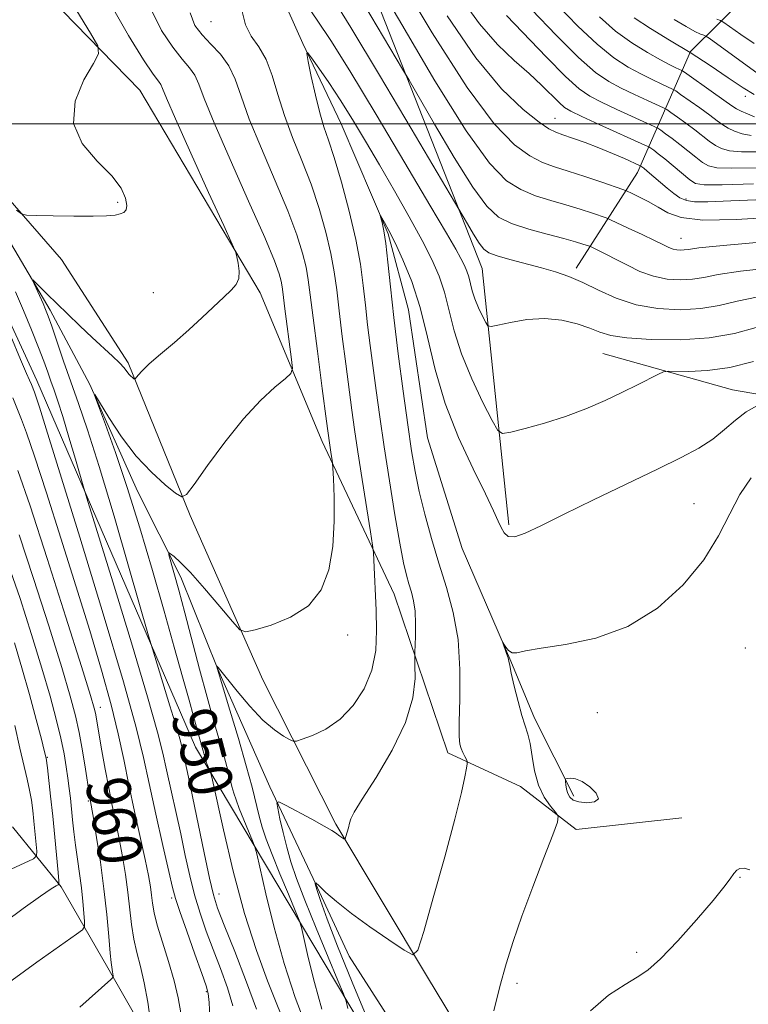
# Model space of a CAD drawing. Extents: x 2052300 to 2055200, y 334800 to 337700.
# Drawn here: x 2054167 to 2054300, y 336339 to 336519 of the extents above; entities that cross this region are included whole.
import ezdxf
from ezdxf.enums import TextEntityAlignment as Align

# ---------------------------------------------------------------- set-up
doc = ezdxf.new("R2010")
doc.units = 0
doc.header["$MEASUREMENT"] = 0
for name, color, linetype, lineweight in [('32000', 7, 'Continuous', 0), ('DTM HARD BREAKLINE', 7, 'Continuous', 0), ('DTM SPOT ELEVATION', 2, 'Continuous', 13), ('INDEX CONTOUR', 41, 'Continuous', 13), ('INDEX CONTOUR LABEL', 244, 'Continuous', 0), ('INTERMEDIATE CONTOUR', 44, 'Continuous', 0), ('INTERMEDIATE CONTOUR DEPRESSION', 44, 'Continuous', 0)]:
    doc.layers.add(name, color=color, linetype=linetype, lineweight=lineweight)
doc.styles.add('Style-ITALICS', font='ITALICS.shx')

msp = doc.modelspace()

# ---------------------------------------------------------------- linework, layer by layer
at = {"layer": '32000', "flags": 128}
msp.add_lwpolyline([(2052500, 336500), (2055000, 336500)], dxfattribs=at)
at = {"layer": 'DTM HARD BREAKLINE'}
for points in [[(2054255.87, 336426.87, 942.32), (2054251.01, 336473.59, 947.1), (2054222.53, 336546.07, 953.04), (2054185.54, 336578.44, 956.39), (2054145.59, 336601.26, 959.77), (2054055.4, 336627.6, 963.87), (2053971.58, 336643.79, 967.24), (2053936.62, 336644.41, 968.87), (2053828.46, 336618.92, 972.02), (2053787.93, 336610.39, 975.15)], [(2053768.99, 336579.11, 970.67), (2053815.14, 336591.79, 969.21), (2053851.93, 336600.78, 968.22), (2053886.84, 336608.47, 965.19), (2053925.15, 336613.92, 963.69), (2053967.86, 336625.21, 963.21), (2054004.56, 336618.78, 961.45), (2054037.96, 336609.12, 961.12), (2054082.26, 336590.77, 959.79), (2054111.78, 336571.07, 958.37), (2054158.05, 336537.5, 956.6), (2054188.64, 336506.11, 953.22), (2054210.55, 336469.15, 951.69), (2054221.86, 336442.06, 948.52), (2054234.99, 336414.21, 944.98), (2054244.72, 336385.31, 942.4), (2054257.97, 336379.14, 940.94), (2054268.12, 336371.31, 939.61), (2054287.4, 336373.42, 938.94)], [(2054361.49, 336140.29, 923.63), (2054312.37, 336184.06, 927.65), (2054307.94, 336205.37, 928.35), (2054291.41, 336212.47, 931.75), (2054281.5, 336235.04, 933.6), (2054279.69, 336256.8, 933.6), (2054241.72, 336314.3, 940.2), (2054198.76, 336386.31, 950.68), (2054169.84, 336453.16, 955.43), (2054160.38, 336473.69, 955.85), (2054124.78, 336507.99, 958.58), (2054068.74, 336540, 962.08), (2054028.72, 336562.64, 963.83), (2053947.83, 336573.06, 965.55), (2053896.4, 336577.9, 967.4)], [(2054157.99, 336577.02, 950.95), (2054173.93, 336564.67, 950.52), (2054187.46, 336556.2, 948.6), (2054200.18, 336544.79, 947.47), (2054210.97, 336531.18, 945.38), (2054218.33, 336514.61, 944.09), (2054225.32, 336499.96, 942.93), (2054233.9, 336479.95, 941.8), (2054237.6, 336466.06, 940.79), (2054241.02, 336442.7, 940.65), (2054247.36, 336422.52, 940.38), (2054256.26, 336401.98, 939.92), (2054260.55, 336391.62, 939.63), (2054267.72, 336377.4, 937.54)], [(2054318.05, 336547.25, 992.83), (2054304.9, 336529, 979.27), (2054288.99, 336513.16, 968), (2054279.3, 336491.1, 955.29), (2054268.14, 336473.67, 948.45)], [(2054541.18, 336004.68, 915.46), (2054518.53, 336016.94, 915.51), (2054492.71, 336033.47, 916.23), (2054466.26, 336057.38, 919.31), (2054455.5, 336076.52, 920.3), (2054442.25, 336098, 922.54), (2054429.69, 336118.53, 924.99), (2054400.82, 336146.02, 925.21), (2054368.17, 336165.43, 926.51), (2054343.84, 336189.02, 928.32), (2054330.86, 336213.25, 929.26), (2054309.17, 336245.59, 931.33), (2054295.84, 336260.98, 932.34), (2054278.72, 336285.2, 935.06), (2054258.43, 336315.65, 938.7), (2054241.06, 336344.37, 941.68), (2054224.34, 336372.26, 944.26), (2054211.05, 336398.61, 947.32), (2054197.82, 336428.57, 949.73), (2054186.48, 336456.43, 952.28), (2054174.35, 336475.26, 953.41), (2054158.8, 336493.05, 954.71)], [(2054164.43, 336479.3, 952.49), (2054172.28, 336466.02, 951.63), (2054179.51, 336452.47, 950.04), (2054188.18, 336432.99, 949.32), (2054196.07, 336417.33, 947.46), (2054202.86, 336400.53, 945.94), (2054212.3, 336379.06, 944.33), (2054220.18, 336362.34, 942.04), (2054226.75, 336348.2, 940.79), (2054237.1, 336332.1, 939.51), (2054245.39, 336318.64, 937.8), (2054258.88, 336298.39, 935.73), (2054270.92, 336282.21, 933.08), (2054279.88, 336267.24, 931.47), (2054287.95, 336251.22, 930.99), (2054291.52, 336235.64, 930.19), (2054295.583, 336228.806, 929.46)], [(2054272.99, 336458.11, 945.03), (2054296.62, 336451.49, 942.89), (2054335.01, 336444.86, 938.86), (2054366.61, 336436.21, 936.5), (2054400.17, 336426.06, 935.4), (2054421.87, 336415.61, 933.95), (2054441.81, 336387.99, 932.24), (2054452.69, 336364.11, 930.58), (2054470.76, 336348.44, 929.42), (2054491.78, 336345.52, 928.05), (2054510.55, 336351.72, 927.96), (2054518.49, 336362.19, 928)], [(2054524.15, 335962.09, 914.76), (2054507.75, 335973.84, 914.83), (2054481.84, 336004.53, 915.43), (2054458.64, 336026.23, 916.49), (2054430.97, 336052.32, 919.19), (2054402.71, 336077.74, 920.23), (2054377.19, 336103.48, 920.71), (2054351.12, 336129.23, 922.3), (2054330.72, 336147.47, 926.87), (2054313.61, 336167.48, 928.99), (2054290.38, 336191.51, 934.72), (2054271.17, 336213.8, 939.66), (2054253.4, 336233.5, 944.04), (2054233.79, 336258.29, 948.21), (2054220.43, 336281, 952.06), (2054206.6, 336304.08, 955.87), (2054192.56, 336328.95, 959.65), (2054182.8, 336346.1, 962.27), (2054174.3, 336360.86, 965.81), (2054165.42, 336371.78, 970.27)]]:
    msp.add_polyline3d(points, dxfattribs=at)
at = {"layer": 'DTM SPOT ELEVATION'}
for p in [(2054201.62, 336518.6, 946.9), (2054298.98, 336504.99, 967.5), (2054264.3, 336500.99, 956.8), (2054184.57, 336485.66, 954.2), (2054288.12, 336486.29, 956.4), (2054287.23, 336479.12, 952.8), (2054191.09, 336469.22, 952.7), (2054289.58, 336430.7, 940.9), (2054226.48, 336406.79, 947.6), (2054298.97, 336404.38, 938.5), (2054181.42, 336393.58, 959.4), (2054271.99, 336392.58, 939.5), (2054171.76, 336384.44, 965.9), (2054179.23, 336376.48, 962.2), (2054298.02, 336362.57, 937.9), (2054203.05, 336359.53, 951.3), (2054194.45, 336358.82, 956.3), (2054279.15, 336348.9, 938.5), (2054200.77, 336341.73, 956.2), (2054257.37, 336343.27, 939.6)]:
    msp.add_point(p, dxfattribs=at)
at = {"layer": 'INDEX CONTOUR'}
for points in [[(2054228.43, 336523.615, 950), (2054236.512, 336509.975, 950), (2054237.702, 336507.935, 950), (2054242.328, 336499.924, 950), (2054245.912, 336493.862, 950), (2054249.286, 336488.452, 950), (2054251.837, 336484.947, 950), (2054253.978, 336482.987, 950), (2054256.378, 336481.809, 950), (2054259.488, 336480.788, 950), (2054262.876, 336479.851, 950), (2054265.893, 336479.061, 950), (2054268.033, 336478.47, 950), (2054269.371, 336478.062, 950), (2054270.535, 336477.663, 950), (2054270.86, 336477.528, 950), (2054272.322, 336476.839, 950), (2054273.687, 336476.167, 950), (2054275.423, 336475.269, 950), (2054277.474, 336474.18, 950), (2054279.762, 336473.08, 950), (2054282.203, 336472.187, 950), (2054284.705, 336471.671, 950), (2054287.135, 336471.512, 950), (2054289.352, 336471.641, 950), (2054291.393, 336471.988, 950), (2054293.998, 336472.498, 950), (2054298.094, 336473.115, 950), (2054304.204, 336473.789, 950)], [(2054214.809, 336336.483, 950), (2054213.61, 336339.439, 950), (2054211.913, 336343.685, 950), (2054209.877, 336349.224, 950), (2054207.717, 336355.997, 950), (2054205.647, 336363.721, 950), (2054203.861, 336371.215, 950), (2054201.84, 336380.297, 950), (2054201.542, 336381.57, 950), (2054201.404, 336381.98, 950), (2054200.789, 336383.47, 950), (2054200.636, 336383.872, 950), (2054200.529, 336384.189, 950), (2054200.445, 336384.486, 950), (2054200.258, 336385.25, 950), (2054200.106, 336385.818, 950), (2054199.299, 336388.632, 950), (2054198.399, 336391.974, 950), (2054197.598, 336394.907, 950), (2054196.426, 336399.118, 950), (2054194.893, 336404.564, 950), (2054193.035, 336411.116, 950), (2054190.905, 336418.554, 950), (2054188.625, 336426.295, 950), (2054186.337, 336433.663, 950), (2054184.186, 336440.054, 950), (2054182.352, 336445.148, 950), (2054180.343, 336450.51, 950), (2054180.415, 336450.645, 950), (2054182.982, 336446.446, 950), (2054185.289, 336442.936, 950), (2054187.961, 336439.401, 950), (2054190.729, 336436.436, 950), (2054193.246, 336434.181, 950), (2054195.148, 336432.662, 950), (2054196.253, 336431.958, 950), (2054197.124, 336432.362, 950), (2054198.505, 336434.218, 950), (2054200.933, 336437.662, 950), (2054204.101, 336441.963, 950), (2054207.489, 336446.182, 950), (2054210.631, 336449.549, 950), (2054213.254, 336451.975, 950), (2054215.139, 336453.542, 950), (2054216.141, 336454.449, 950), (2054216.436, 336455.354, 950), (2054216.274, 336457.035, 950), (2054215.016, 336466.731, 950), (2054214.751, 336468.882, 950), (2054214.572, 336470.236, 950), (2054214.384, 336471.29, 950), (2054214.039, 336472.604, 950), (2054213.174, 336474.973, 950), (2054211.376, 336479.259, 950), (2054208.449, 336485.876, 950), (2054205.075, 336493.449, 950), (2054202.163, 336500.157, 950), (2054200.371, 336504.623, 950), (2054199.382, 336507.242, 950), (2054198.636, 336508.848, 950), (2054197.662, 336510.207, 950), (2054196.34, 336511.777, 950), (2054194.637, 336513.94, 950), (2054192.603, 336517.001, 950), (2054190.605, 336520.933, 950)], [(2054255.467, 336519.727, 960), (2054262.745, 336512.122, 960), (2054266.197, 336508.612, 960), (2054268.661, 336506.36, 960), (2054270.598, 336505.004, 960), (2054272.73, 336503.91, 960), (2054275.535, 336502.603, 960), (2054282.346, 336499.514, 960), (2054283.017, 336499.168, 960), (2054283.558, 336498.805, 960), (2054284.427, 336498.189, 960), (2054285.62, 336497.316, 960), (2054287.017, 336496.244, 960), (2054289.921, 336493.882, 960), (2054291.164, 336492.92, 960), (2054292.238, 336492.295, 960), (2054293.764, 336491.972, 960), (2054296.511, 336491.877, 960), (2054300.941, 336491.949, 960)], [(2054286.003, 336519.022, 970), (2054288.159, 336517.703, 970), (2054289.741, 336516.833, 970), (2054290.77, 336516.357, 970), (2054291.375, 336516.126, 970), (2054291.752, 336515.967, 970), (2054292.343, 336515.581, 970), (2054303.314, 336507.645, 970)], [(2054190.587, 336336.261, 960), (2054190.061, 336339.807, 960), (2054189.428, 336343.34, 960), (2054188.74, 336346.303, 960), (2054188.072, 336348.847, 960), (2054187.508, 336351.304, 960), (2054187.099, 336353.948, 960), (2054186.429, 336359.881, 960), (2054185.986, 336363.109, 960), (2054185.455, 336366.388, 960), (2054184.866, 336369.592, 960), (2054184.244, 336372.645, 960), (2054183.604, 336375.678, 960), (2054182.949, 336378.874, 960), (2054182.297, 336382.31, 960), (2054181.698, 336385.651, 960), (2054180.53, 336392.525, 960), (2054180.312, 336393.441, 960), (2054179.623, 336395.753, 960), (2054177.992, 336401, 960), (2054175.164, 336410.001, 960), (2054171.76, 336420.698, 960), (2054168.621, 336430.315, 960), (2054166.389, 336436.748, 960)], [(2054253.124, 336338.238, 940), (2054254.223, 336342.68, 940), (2054255.362, 336346.799, 940), (2054256.655, 336350.9, 940), (2054258.262, 336355.5, 940), (2054260.245, 336360.85, 940), (2054262.264, 336366.15, 940), (2054263.878, 336370.335, 940), (2054264.741, 336372.668, 940), (2054264.876, 336373.734, 940), (2054264.396, 336374.448, 940), (2054263.452, 336375.567, 940), (2054262.31, 336377.222, 940), (2054261.271, 336379.389, 940), (2054260.56, 336381.979, 940), (2054260.098, 336384.643, 940), (2054259.731, 336386.968, 940), (2054259.325, 336388.705, 940), (2054258.242, 336392.108, 940), (2054257.545, 336394.665, 940), (2054256.857, 336397.446, 940), (2054256.318, 336399.787, 940), (2054256.02, 336401.212, 940), (2054255.866, 336401.999, 940), (2054255.716, 336402.615, 940), (2054255.466, 336403.41, 940), (2054254.781, 336405.368, 940), (2054254.795, 336405.396, 940), (2054254.968, 336405.095, 940), (2054255.307, 336404.53, 940), (2054255.804, 336403.917, 940), (2054256.447, 336403.519, 940), (2054257.319, 336403.527, 940), (2054258.894, 336403.863, 940), (2054261.74, 336404.383, 940), (2054266.201, 336405.044, 940), (2054271.723, 336406.203, 940), (2054277.528, 336408.322, 940), (2054282.931, 336411.69, 940), (2054287.619, 336415.921, 940), (2054291.375, 336420.46, 940), (2054294.094, 336424.828, 940), (2054296.133, 336428.841, 940), (2054297.962, 336432.392, 940), (2054300.038, 336435.415, 940)]]:
    msp.add_polyline3d(points, dxfattribs=at)
at = {"layer": 'INTERMEDIATE CONTOUR'}
for points in [[(2054231.403, 336526.625, 952), (2054236.34, 336518.085, 952), (2054242.396, 336507.843, 952), (2054248.097, 336498.701, 952), (2054252.332, 336492.798, 952), (2054255.42, 336489.616, 952), (2054258.04, 336487.978, 952), (2054260.737, 336486.875, 952), (2054263.524, 336486, 952), (2054266.281, 336485.215, 952), (2054268.869, 336484.424, 952), (2054271.082, 336483.697, 952), (2054273.626, 336482.815, 952), (2054274.37, 336482.505, 952), (2054277.63, 336480.978, 952), (2054280.135, 336479.792, 952), (2054282.429, 336478.691, 952), (2054284.02, 336477.907, 952), (2054285.043, 336477.419, 952), (2054285.794, 336477.139, 952), (2054286.508, 336476.992, 952), (2054287.203, 336476.946, 952), (2054287.836, 336476.983, 952), (2054288.588, 336477.096, 952), (2054290.516, 336477.341, 952), (2054294.897, 336477.784, 952), (2054302.39, 336478.454, 952)], [(2054235.269, 336527.673, 954), (2054241.889, 336516.59, 954), (2054248.245, 336506.627, 954), (2054253.223, 336499.96, 954), (2054256.913, 336496.158, 954), (2054259.701, 336494.144, 954), (2054261.986, 336492.961, 954), (2054264.172, 336492.149, 954), (2054266.669, 336491.368, 954), (2054269.705, 336490.378, 954), (2054272.793, 336489.333, 954), (2054276.66, 336487.993, 954), (2054277.43, 336487.693, 954), (2054278.231, 336487.326, 954), (2054279.56, 336486.693, 954), (2054281.272, 336485.826, 954), (2054283.059, 336484.816, 954), (2054284.815, 336483.777, 954), (2054287.24, 336482.912, 954), (2054291.237, 336482.445, 954), (2054297.318, 336482.516, 954), (2054304.438, 336482.933, 954)], [(2054216.703, 336525.143, 946), (2054220.961, 336518.892, 946), (2054223.428, 336515.152, 946), (2054226.892, 336509.619, 946), (2054231.674, 336501.709, 946), (2054236.919, 336492.896, 946), (2054241.477, 336485.176, 946), (2054244.48, 336480.058, 946), (2054246.182, 336477.109, 946), (2054247.124, 336475.412, 946), (2054247.76, 336474.173, 946), (2054248.227, 336473.108, 946), (2054248.576, 336472.057, 946), (2054249.199, 336469.557, 946), (2054249.671, 336468.067, 946), (2054250.338, 336466.453, 946), (2054251.062, 336464.927, 946), (2054251.658, 336463.752, 946), (2054252.054, 336463.125, 946), (2054252.633, 336462.997, 946), (2054253.889, 336463.259, 946), (2054256.16, 336463.772, 946), (2054259.154, 336464.273, 946), (2054262.417, 336464.47, 946), (2054265.548, 336464.159, 946), (2054268.345, 336463.489, 946), (2054270.653, 336462.698, 946), (2054272.477, 336461.987, 946), (2054274.459, 336461.396, 946), (2054277.393, 336460.936, 946), (2054281.8, 336460.633, 946), (2054287.087, 336460.594, 946), (2054292.384, 336460.955, 946), (2054297.001, 336461.772, 946), (2054300.966, 336462.814, 946)], [(2054223.599, 336523.214, 948), (2054227.091, 336517.543, 948), (2054232.311, 336508.842, 948), (2054238.096, 336499.106, 948), (2054246.766, 336484.442, 948), (2054248.315, 336481.763, 948), (2054249.429, 336479.881, 948), (2054250.475, 336478.202, 948), (2054251.307, 336477.105, 948), (2054252.243, 336476.43, 948), (2054253.73, 336475.883, 948), (2054256.056, 336475.232, 948), (2054261.791, 336473.721, 948), (2054264.377, 336472.972, 948), (2054266.802, 336472.128, 948), (2054269.329, 336471.046, 948), (2054272.183, 336469.656, 948), (2054275.417, 336468.198, 948), (2054279.048, 336466.987, 948), (2054283.03, 336466.278, 948), (2054287.083, 336466.069, 948), (2054290.869, 336466.297, 948), (2054294.197, 336466.88, 948), (2054297.483, 336467.656, 948), (2054301.29, 336468.447, 948)], [(2054247.118, 336522.96, 958), (2054250.492, 336518.189, 958), (2054253.773, 336514.435, 958), (2054256.839, 336511.525, 958), (2054259.567, 336509.135, 958), (2054261.848, 336507.01, 958), (2054265.011, 336503.848, 958), (2054265.999, 336502.976, 958), (2054267.16, 336502.271, 958), (2054269.144, 336501.328, 958), (2054272.315, 336499.884, 958), (2054280.668, 336496.114, 958), (2054281.391, 336495.764, 958), (2054281.75, 336495.533, 958), (2054282.27, 336495.161, 958), (2054283.098, 336494.536, 958), (2054284.286, 336493.587, 958), (2054288.822, 336489.799, 958), (2054289.865, 336489.129, 958), (2054291.469, 336488.865, 958), (2054294.766, 336488.874, 958), (2054300.422, 336489.035, 958)], [(2054209.89, 336338.516, 952), (2054208.072, 336343.492, 952), (2054205.912, 336349.046, 952), (2054204.008, 336353.837, 952), (2054202.792, 336356.979, 952), (2054202.027, 336359.387, 952), (2054201.309, 336362.427, 952), (2054200.339, 336367.033, 952), (2054198.226, 336377.338, 952), (2054197.486, 336380.866, 952), (2054196.404, 336385.867, 952), (2054196.021, 336387.402, 952), (2054195.298, 336389.952, 952), (2054194.116, 336393.881, 952), (2054190.925, 336404.252, 952), (2054190.234, 336406.604, 952), (2054186.711, 336418.868, 952), (2054183.918, 336428.461, 952), (2054181.21, 336437.493, 952), (2054179.074, 336444.185, 952), (2054177.424, 336448.989, 952), (2054176.025, 336452.914, 952), (2054174.705, 336456.732, 952), (2054172.567, 336463.081, 952), (2054171.92, 336464.929, 952), (2054171.449, 336466.142, 952), (2054170.982, 336467.212, 952), (2054169.041, 336471.461, 952), (2054169.105, 336471.515, 952), (2054169.537, 336471.102, 952), (2054171.654, 336469.004, 952), (2054175.436, 336465.32, 952), (2054177.717, 336463.135, 952), (2054179.962, 336461.02, 952), (2054183.637, 336457.637, 952), (2054184.906, 336456.419, 952), (2054185.745, 336455.51, 952), (2054186.65, 336454.359, 952), (2054186.998, 336453.981, 952), (2054187.31, 336453.698, 952), (2054187.544, 336453.511, 952), (2054187.68, 336453.424, 952), (2054187.787, 336453.474, 952), (2054188.303, 336454.164, 952), (2054189.025, 336454.962, 952), (2054190.348, 336456.213, 952), (2054192.396, 336457.979, 952), (2054194.915, 336460.109, 952), (2054197.551, 336462.4, 952), (2054199.999, 336464.653, 952), (2054203.925, 336468.39, 952), (2054205.281, 336469.634, 952), (2054206.199, 336470.657, 952), (2054206.676, 336471.761, 952), (2054206.741, 336473.141, 952), (2054206.557, 336474.574, 952), (2054206.316, 336475.73, 952), (2054206.09, 336476.548, 952), (2054205.47, 336478.024, 952), (2054203.924, 336481.429, 952), (2054201.167, 336487.473, 952), (2054197.911, 336494.65, 952), (2054195.112, 336500.901, 952), (2054193.484, 336504.672, 952), (2054192.76, 336506.429, 952), (2054192.427, 336507.148, 952), (2054191.999, 336507.757, 952), (2054191.084, 336509.017, 952), (2054189.317, 336511.645, 952), (2054186.539, 336516.073, 952), (2054183.431, 336521.616, 952)], [(2054264.69, 336521.659, 964), (2054268.446, 336517.821, 964), (2054271.958, 336514.494, 964), (2054274.992, 336512.048, 964), (2054277.598, 336510.334, 964), (2054279.902, 336509.075, 964), (2054281.979, 336508.043, 964), (2054283.723, 336507.221, 964), (2054285.701, 336506.313, 964), (2054286.27, 336505.976, 964), (2054287.173, 336505.349, 964), (2054290.662, 336502.875, 964), (2054292.475, 336501.557, 964), (2054293.833, 336500.535, 964), (2054294.871, 336499.773, 964), (2054295.849, 336499.163, 964), (2054296.983, 336498.626, 964), (2054298.355, 336498.183, 964), (2054300.002, 336497.885, 964)], [(2054166.177, 336484.22, 954), (2054167.053, 336483.594, 954), (2054167.977, 336483.352, 954), (2054169.741, 336483.283, 954), (2054172.845, 336483.221, 954), (2054176.622, 336483.164, 954), (2054180.11, 336483.152, 954), (2054182.566, 336483.214, 954), (2054184.106, 336483.348, 954), (2054185.063, 336483.541, 954), (2054185.713, 336483.81, 954), (2054186.105, 336484.283, 954), (2054186.233, 336485.113, 954), (2054186.038, 336486.426, 954), (2054185.248, 336488.227, 954), (2054183.544, 336490.492, 954), (2054180.852, 336493.204, 954), (2054178.112, 336496.38, 954), (2054176.51, 336500.047, 954), (2054176.854, 336504.109, 954), (2054178.433, 336507.994, 954), (2054180.154, 336511.007, 954), (2054181.085, 336512.776, 954), (2054180.943, 336514.209, 954), (2054179.605, 336516.534, 954), (2054177.12, 336520.582, 954)], [(2054219.046, 336335.067, 948), (2054216.946, 336340.691, 948), (2054214.902, 336346.886, 948), (2054213.081, 336353.457, 948), (2054211.596, 336359.577, 948), (2054209.962, 336366.868, 948), (2054209.608, 336368.16, 948), (2054209.179, 336369.243, 948), (2054207.579, 336373.08, 948), (2054206.755, 336375.117, 948), (2054206.154, 336376.699, 948), (2054205.733, 336377.952, 948), (2054205.406, 336379.122, 948), (2054204.663, 336382.133, 948), (2054204.063, 336384.371, 948), (2054202.138, 336391.021, 948), (2054200.885, 336395.463, 948), (2054199.513, 336400.556, 948), (2054196.824, 336410.791, 948), (2054195.714, 336414.921, 948), (2054193.931, 336421.383, 948), (2054193.93, 336421.724, 948), (2054194.231, 336421.564, 948), (2054194.865, 336421.091, 948), (2054196.002, 336420.07, 948), (2054197.84, 336418.159, 948), (2054200.43, 336415.224, 948), (2054203.222, 336411.948, 948), (2054205.512, 336409.22, 948), (2054206.866, 336407.726, 948), (2054207.931, 336407.332, 948), (2054209.614, 336407.7, 948), (2054212.527, 336408.57, 948), (2054216.075, 336409.998, 948), (2054219.363, 336412.118, 948), (2054221.683, 336415.024, 948), (2054223.082, 336418.65, 948), (2054223.795, 336422.891, 948), (2054224.048, 336427.536, 948), (2054224.025, 336431.934, 948), (2054223.902, 336435.328, 948), (2054223.818, 336437.212, 948), (2054223.76, 336438.075, 948), (2054223.678, 336438.658, 948), (2054223.518, 336439.686, 948), (2054223.207, 336441.83, 948), (2054222.667, 336445.747, 948), (2054221.869, 336451.72, 948), (2054220.977, 336458.538, 948), (2054220.203, 336464.616, 948), (2054219.693, 336468.787, 948), (2054219.328, 336471.55, 948), (2054218.921, 336473.825, 948), (2054218.287, 336476.427, 948), (2054217.242, 336479.758, 948), (2054215.599, 336484.114, 948), (2054213.298, 336489.591, 948), (2054210.768, 336495.474, 948), (2054208.563, 336500.843, 948), (2054207.064, 336504.998, 948), (2054205.98, 336508.106, 948), (2054204.845, 336510.549, 948), (2054203.324, 336512.657, 948), (2054201.593, 336514.537, 948), (2054199.956, 336516.236, 948), (2054198.666, 336517.928, 948), (2054197.78, 336520.251, 948)], [(2054221.779, 336338.531, 946), (2054220.425, 336343.418, 946), (2054219.32, 336347.968, 946), (2054218.084, 336353.439, 946), (2054217.673, 336354.75, 946), (2054216.955, 336356.507, 946), (2054215.698, 336359.502, 946), (2054214.16, 336363.208, 946), (2054212.721, 336366.764, 946), (2054211.67, 336369.527, 946), (2054210.937, 336371.715, 946), (2054210.366, 336373.758, 946), (2054209.068, 336379.016, 946), (2054208.021, 336382.924, 946), (2054206.585, 336387.893, 946), (2054205.041, 336393.046, 946), (2054202.606, 336401.147, 946), (2054202.624, 336401.152, 946), (2054202.879, 336400.847, 946), (2054206.375, 336396.525, 946), (2054208.696, 336393.79, 946), (2054211.068, 336391.268, 946), (2054213.139, 336389.466, 946), (2054214.78, 336388.337, 946), (2054215.919, 336387.699, 946), (2054216.581, 336387.397, 946), (2054217.179, 336387.409, 946), (2054218.228, 336387.744, 946), (2054220.089, 336388.436, 946), (2054222.517, 336389.608, 946), (2054225.116, 336391.403, 946), (2054227.523, 336393.909, 946), (2054229.519, 336396.973, 946), (2054230.917, 336400.382, 946), (2054231.605, 336403.953, 946), (2054231.769, 336407.604, 946), (2054231.668, 336411.283, 946), (2054231.286, 336420.416, 946), (2054231.21, 336421.819, 946), (2054231.051, 336423.156, 946), (2054230.671, 336425.573, 946), (2054229.155, 336435.099, 946), (2054228.363, 336440.196, 946), (2054227.761, 336444.254, 946), (2054227.274, 336447.763, 946), (2054226.163, 336456.203, 946), (2054225.517, 336461.23, 946), (2054224.943, 336465.899, 946), (2054224.503, 336469.697, 946), (2054224.067, 336472.989, 946), (2054223.458, 336476.359, 946), (2054222.536, 336480.251, 946), (2054221.309, 336484.542, 946), (2054219.823, 336488.967, 946), (2054218.148, 336493.306, 946), (2054216.46, 336497.498, 946), (2054214.961, 336501.529, 946), (2054213.779, 336505.355, 946), (2054212.75, 336508.82, 946), (2054211.637, 336511.74, 946), (2054210.293, 336514.031, 946), (2054208.933, 336515.994, 946), (2054207.86, 336518.028, 946), (2054207.299, 336520.443, 946)], [(2054244.644, 336519.664, 956), (2054249.842, 336512.036, 956), (2054254.543, 336506.376, 956), (2054258.457, 336502.607, 956), (2054261.363, 336500.311, 956), (2054263.184, 336499.065, 956), (2054264.414, 336498.438, 956), (2054265.687, 336497.996, 956), (2054267.496, 336497.382, 956), (2054269.759, 336496.571, 956), (2054272.25, 336495.618, 956), (2054274.732, 336494.593, 956), (2054276.935, 336493.636, 956), (2054279.824, 336492.332, 956), (2054279.942, 336492.262, 956), (2054280.096, 336492.148, 956), (2054280.439, 336491.876, 956), (2054281.093, 336491.331, 956), (2054284.705, 336488.249, 956), (2054285.906, 336487.265, 956), (2054287.051, 336486.488, 956), (2054288.241, 336485.977, 956), (2054289.697, 336485.765, 956), (2054292.121, 336485.787, 956), (2054296.335, 336485.962, 956), (2054309.966, 336486.5, 956)], [(2054260.086, 336520.769, 962), (2054264.501, 336516.152, 962), (2054268.585, 336512.082, 962), (2054271.68, 336509.361, 962), (2054274.079, 336507.689, 962), (2054276.316, 336506.492, 962), (2054278.758, 336505.322, 962), (2054281.125, 336504.231, 962), (2054284.024, 336502.914, 962), (2054284.644, 336502.572, 962), (2054285.366, 336502.077, 962), (2054286.583, 336501.217, 962), (2054288.141, 336500.096, 962), (2054289.746, 336498.901, 962), (2054292.396, 336496.828, 962), (2054293.506, 336496.042, 962), (2054294.611, 336495.46, 962), (2054296.06, 336495.077, 962), (2054298.257, 336494.881, 962), (2054301.461, 336494.862, 962)], [(2054272.39, 336519.49, 966), (2054275.331, 336516.905, 966), (2054278.303, 336514.735, 966), (2054281.117, 336512.98, 966), (2054283.488, 336511.657, 966), (2054285.201, 336510.761, 966), (2054286.321, 336510.21, 966), (2054287.379, 336509.713, 966), (2054287.897, 336509.38, 966), (2054293.184, 336505.655, 966), (2054296.502, 336503.279, 966), (2054297.346, 336502.718, 966), (2054298.19, 336502.284, 966), (2054299.358, 336501.791, 966), (2054300.651, 336501.289, 966)], [(2054278.703, 336519.317, 968), (2054281.681, 336517.375, 968), (2054285.172, 336515.248, 968), (2054288.886, 336512.963, 968), (2054292.535, 336510.591, 968), (2054295.855, 336508.358, 968), (2054298.586, 336506.54, 968), (2054300.586, 336505.344, 968)], [(2054293.761, 336519.091, 972), (2054294.434, 336518.831, 972), (2054295.058, 336518.464, 972), (2054298.124, 336516.27, 972), (2054300.574, 336514.607, 972)], [(2054226.533, 336338.639, 944), (2054226.206, 336340.011, 944), (2054225.739, 336341.34, 944), (2054224.73, 336343.77, 944), (2054222.936, 336348.046, 944), (2054220.742, 336353.335, 944), (2054218.687, 336358.411, 944), (2054217.191, 336362.343, 944), (2054216.163, 336365.377, 944), (2054215.397, 336368.055, 944), (2054214.727, 336370.762, 944), (2054214.16, 336373.265, 944), (2054213.75, 336375.172, 944), (2054213.593, 336376.178, 944), (2054213.962, 336376.322, 944), (2054215.172, 336375.725, 944), (2054219.963, 336373.157, 944), (2054222.228, 336371.917, 944), (2054223.599, 336371.125, 944), (2054224.279, 336370.683, 944), (2054225.054, 336370.109, 944), (2054225.774, 336369.617, 944), (2054225.957, 336369.52, 944), (2054226.063, 336369.621, 944), (2054226.183, 336370.008, 944), (2054226.627, 336371.601, 944), (2054226.851, 336372.455, 944), (2054227.081, 336373.227, 944), (2054227.691, 336374.46, 944), (2054229.139, 336376.842, 944), (2054231.663, 336380.806, 944), (2054234.598, 336385.754, 944), (2054237.052, 336390.832, 944), (2054238.36, 336395.297, 944), (2054238.771, 336398.862, 944), (2054238.756, 336401.347, 944), (2054238.709, 336402.727, 944), (2054238.709, 336403.588, 944), (2054238.836, 336406.5, 944), (2054238.877, 336408.804, 944), (2054238.792, 336411.097, 944), (2054238.523, 336413.003, 944), (2054238.119, 336414.6, 944), (2054237.661, 336416.07, 944), (2054237.199, 336417.672, 944), (2054236.67, 336419.946, 944), (2054235.985, 336423.507, 944), (2054235.092, 336428.709, 944), (2054234.097, 336434.876, 944), (2054233.146, 336441.076, 944), (2054232.35, 336446.567, 944), (2054231.694, 336451.35, 944), (2054230.609, 336459.579, 944), (2054230.138, 336463.313, 944), (2054229.718, 336466.92, 944), (2054229.323, 336470.531, 944), (2054228.808, 336474.418, 944), (2054227.996, 336478.893, 944), (2054226.785, 336484.076, 944), (2054225.377, 336489.327, 944), (2054224.046, 336493.822, 944), (2054222.999, 336497.013, 944), (2054222.165, 336499.462, 944), (2054221.402, 336502.011, 944), (2054220.613, 336505.23, 944), (2054219.876, 336508.599, 944), (2054219.311, 336511.328, 944), (2054219.039, 336512.784, 944), (2054219.192, 336512.968, 944), (2054219.898, 336512.034, 944), (2054221.231, 336510.151, 944), (2054223.048, 336507.516, 944), (2054225.147, 336504.338, 944), (2054227.37, 336500.783, 944), (2054229.73, 336496.848, 944), (2054232.279, 336492.487, 944), (2054235.016, 336487.742, 944), (2054237.706, 336482.996, 944), (2054240.057, 336478.721, 944), (2054241.852, 336475.232, 944), (2054243.166, 336472.232, 944), (2054244.15, 336469.269, 944), (2054245.907, 336462.224, 944), (2054247.236, 336458.025, 944), (2054249.115, 336453.475, 944), (2054251.156, 336449.178, 944), (2054252.836, 336445.866, 944), (2054253.845, 336444.072, 944), (2054254.721, 336443.531, 944), (2054256.215, 336443.781, 944), (2054258.867, 336444.431, 944), (2054262.369, 336445.376, 944), (2054266.204, 336446.585, 944), (2054269.927, 336448.01, 944), (2054273.401, 336449.539, 944), (2054276.559, 336451.043, 944), (2054279.326, 336452.4, 944), (2054283.157, 336454.315, 944), (2054284.075, 336454.741, 944), (2054284.872, 336454.884, 944), (2054288.672, 336454.83, 944), (2054292.063, 336454.98, 944), (2054296.111, 336455.545, 944), (2054300.46, 336456.644, 944)], [(2054230.175, 336336.587, 942), (2054227.329, 336343.445, 942), (2054224.672, 336350.001, 942), (2054222.764, 336354.967, 942), (2054221.564, 336358.327, 942), (2054220.879, 336360.383, 942), (2054220.568, 336361.409, 942), (2054220.681, 336361.57, 942), (2054221.31, 336361.005, 942), (2054222.548, 336359.839, 942), (2054224.477, 336358.152, 942), (2054227.169, 336356.012, 942), (2054230.561, 336353.553, 942), (2054234.028, 336351.161, 942), (2054236.807, 336349.289, 942), (2054238.392, 336348.442, 942), (2054239.313, 336349.321, 942), (2054240.361, 336352.682, 942), (2054242.098, 336358.833, 942), (2054244.183, 336366.31, 942), (2054246.045, 336373.204, 942), (2054247.246, 336378.02, 942), (2054247.878, 336380.927, 942), (2054248.164, 336382.507, 942), (2054248.287, 336383.306, 942), (2054248.277, 336383.708, 942), (2054248.126, 336384.053, 942), (2054247.84, 336384.611, 942), (2054247.491, 336385.329, 942), (2054247.159, 336386.084, 942), (2054246.918, 336386.879, 942), (2054246.796, 336388.252, 942), (2054246.808, 336390.872, 942), (2054246.927, 336395.146, 942), (2054246.944, 336400.46, 942), (2054246.609, 336405.937, 942), (2054245.747, 336410.896, 942), (2054244.506, 336415.439, 942), (2054243.112, 336419.866, 942), (2054241.763, 336424.382, 942), (2054240.553, 336428.816, 942), (2054239.549, 336432.909, 942), (2054238.782, 336436.565, 942), (2054238.132, 336440.375, 942), (2054237.444, 336445.097, 942), (2054236.614, 336451.206, 942), (2054235.729, 336458.041, 942), (2054234.925, 336464.656, 942), (2054234.305, 336470.269, 942), (2054233.836, 336474.751, 942), (2054233.448, 336478.137, 942), (2054233.092, 336480.489, 942), (2054232.783, 336481.994, 942), (2054232.446, 336483.283, 942), (2054232.495, 336483.282, 942), (2054232.742, 336482.861, 942), (2054233.231, 336481.992, 942), (2054234.009, 336480.531, 942), (2054235.123, 336478.306, 942), (2054236.575, 336475.187, 942), (2054238.185, 336471.217, 942), (2054239.724, 336466.482, 942), (2054241.062, 336461.083, 942), (2054242.459, 336455.195, 942), (2054244.273, 336449.011, 942), (2054246.708, 336442.796, 942), (2054249.345, 336437.084, 942), (2054251.613, 336432.488, 942), (2054253.087, 336429.426, 942), (2054253.934, 336427.555, 942), (2054254.469, 336426.344, 942), (2054254.991, 336425.384, 942), (2054255.738, 336424.76, 942), (2054256.937, 336424.682, 942), (2054258.825, 336425.318, 942), (2054261.689, 336426.682, 942), (2054265.825, 336428.747, 942), (2054271.314, 336431.419, 942), (2054282.931, 336436.988, 942), (2054287.253, 336439.108, 942), (2054290.482, 336440.843, 942), (2054293.01, 336442.481, 942), (2054295.185, 336444.227, 942), (2054297.175, 336445.953, 942), (2054299.102, 336447.446, 942), (2054301.03, 336448.542, 942)], [(2054205.57, 336339.124, 954), (2054204.584, 336342.43, 954), (2054203.319, 336345.93, 954), (2054201.978, 336349.429, 954), (2054200.726, 336352.786, 954), (2054199.6, 336356.068, 954), (2054198.605, 336359.396, 954), (2054197.729, 336362.877, 954), (2054196.908, 336366.561, 954), (2054196.066, 336370.484, 954), (2054193.483, 336382.176, 954), (2054192.833, 336385.195, 954), (2054191.871, 336389.057, 954), (2054190.052, 336395.471, 954), (2054187.081, 336405.353, 954), (2054183.678, 336416.448, 954), (2054179.191, 336430.959, 954), (2054178.412, 336433.524, 954), (2054176.874, 336438.863, 954), (2054175.709, 336442.863, 954), (2054174.58, 336446.628, 954), (2054173.69, 336449.418, 954), (2054173.002, 336451.421, 954), (2054172.419, 336453.058, 954), (2054171.839, 336454.721, 954), (2054171.134, 336456.689, 954), (2054170.173, 336459.217, 954), (2054168.877, 336462.433, 954), (2054167.403, 336465.973, 954), (2054165.959, 336469.348, 954)], [(2054201.385, 336337.096, 956), (2054201.25, 336339.733, 956), (2054201.095, 336341.368, 956), (2054200.727, 336342.815, 956), (2054199.948, 336345.021, 956), (2054198.661, 336348.593, 956), (2054197.175, 336352.749, 956), (2054195.901, 336356.366, 956), (2054195.119, 336358.722, 956), (2054194.58, 336360.711, 956), (2054193.905, 336363.63, 956), (2054192.825, 336368.362, 956), (2054191.525, 336374.116, 956), (2054190.304, 336379.686, 956), (2054189.295, 336384.42, 956), (2054187.975, 336389.893, 956), (2054185.661, 336398.226, 956), (2054181.965, 336410.623, 956), (2054177.693, 336424.587, 956), (2054171.563, 336444.371, 956), (2054170.326, 336448.324, 956), (2054169.752, 336450.109, 956), (2054169.428, 336451.053, 956), (2054168.869, 336452.469, 956), (2054168.507, 336453.246, 956), (2054167.984, 336454.425, 956), (2054166.898, 336456.986, 956), (2054165.126, 336461.254, 956)], [(2054196.073, 336337.862, 958), (2054195.623, 336340.594, 958), (2054194.897, 336343.727, 958), (2054193.869, 336347.241, 958), (2054192.747, 336350.762, 958), (2054191.803, 336353.834, 958), (2054191.233, 336356.127, 958), (2054190.943, 336357.842, 958), (2054190.765, 336359.308, 958), (2054190.545, 336360.866, 958), (2054190.178, 336362.903, 958), (2054189.576, 336365.814, 958), (2054187.648, 336374.561, 958), (2054186.612, 336379.429, 958), (2054185.683, 336384.053, 958), (2054184.696, 336388.758, 958), (2054183.417, 336394.051, 958), (2054181.668, 336400.333, 958), (2054179.486, 336407.594, 958), (2054176.962, 336415.724, 958), (2054174.233, 336424.431, 958), (2054171.608, 336432.716, 958), (2054169.441, 336439.403, 958), (2054167.984, 336443.661, 958), (2054167.086, 336446.054, 958), (2054165.461, 336450.044, 958)], [(2054177.667, 336338.914, 962), (2054183.335, 336343.928, 962), (2054183.737, 336344.358, 962), (2054183.771, 336344.595, 962), (2054183.664, 336345.351, 962), (2054183.501, 336346.2, 962), (2054183.384, 336347.036, 962), (2054183.213, 336348.775, 962), (2054182.965, 336351.768, 962), (2054182.604, 336355.787, 962), (2054182.094, 336360.455, 962), (2054181.43, 336365.351, 962), (2054180.732, 336369.873, 962), (2054180.154, 336373.37, 962), (2054179.498, 336377.084, 962), (2054179.366, 336377.905, 962), (2054178.695, 336382.293, 962), (2054178.158, 336385.648, 962), (2054177.562, 336389.01, 962), (2054176.909, 336392.055, 962), (2054175.953, 336395.629, 962), (2054174.386, 336400.868, 962), (2054172.038, 336408.431, 962), (2054169.277, 336417.058, 962), (2054166.613, 336425.007, 962)], [(2054164.681, 336343.369, 964), (2054167.606, 336345.494, 964), (2054169.846, 336347.102, 964), (2054177.065, 336352.202, 964), (2054178.175, 336353.027, 964), (2054178.562, 336353.626, 964), (2054178.56, 336354.506, 964), (2054178.445, 336356.059, 964), (2054178.26, 336358.183, 964), (2054177.992, 336360.649, 964), (2054177.644, 336363.255, 964), (2054177.258, 336365.884, 964), (2054176.895, 336368.445, 964), (2054176.601, 336370.854, 964), (2054176.365, 336373.086, 964), (2054175.966, 336376.993, 964), (2054175.758, 336378.792, 964), (2054175.52, 336380.659, 964), (2054175.223, 336382.728, 964), (2054174.812, 336385.125, 964), (2054174.224, 336387.972, 964), (2054173.396, 336391.404, 964), (2054172.268, 336395.596, 964), (2054170.78, 336400.736, 964), (2054168.909, 336406.862, 964), (2054166.793, 336413.418, 964), (2054164.605, 336419.698, 964)], [(2054160.852, 336352.121, 966), (2054167.393, 336356.887, 966), (2054170.515, 336359.13, 966), (2054172.441, 336360.464, 966), (2054173.363, 336361.05, 966), (2054173.713, 336361.232, 966), (2054173.852, 336361.377, 966), (2054173.855, 336361.961, 966), (2054173.723, 336363.483, 966), (2054173.122, 336369.882, 966), (2054172.741, 336373.757, 966), (2054172.367, 336377.351, 966), (2054171.788, 336382.552, 966), (2054171.566, 336384.309, 966), (2054171.523, 336384.521, 966), (2054171.452, 336384.816, 966), (2054171.221, 336385.716, 966), (2054170.68, 336387.779, 966), (2054169.731, 336391.344, 966), (2054168.493, 336395.91, 966), (2054167.133, 336400.755, 966), (2054165.77, 336405.337, 966)], [(2054164.491, 336363.78, 968), (2054167.534, 336365.146, 968), (2054169.223, 336365.946, 968), (2054169.819, 336366.522, 968), (2054169.834, 336367.369, 968), (2054169.312, 336372.831, 968), (2054169.103, 336374.779, 968), (2054168.86, 336376.639, 968), (2054168.544, 336378.504, 968), (2054168.115, 336380.509, 968), (2054166.784, 336386.148, 968), (2054165.848, 336390.254, 968)], [(2054270.766, 336338.233, 938), (2054274.053, 336341.074, 938), (2054277.036, 336343.065, 938), (2054279.266, 336344.382, 938), (2054281.198, 336345.675, 938), (2054283.51, 336347.715, 938), (2054286.642, 336350.992, 938), (2054290.081, 336354.854, 938), (2054293.07, 336358.369, 938), (2054295.043, 336360.816, 938), (2054296.182, 336362.327, 938), (2054296.861, 336363.248, 938), (2054297.407, 336363.863, 938), (2054297.989, 336364.199, 938), (2054298.737, 336364.223, 938), (2054299.77, 336363.921, 938)]]:
    msp.add_polyline3d(points, dxfattribs=at)
at = {"layer": 'INTERMEDIATE CONTOUR DEPRESSION'}
msp.add_polyline3d([(2054268.637, 336376.319, 938), (2054267.592, 336376.665, 938), (2054266.958, 336377.18, 938), (2054266.592, 336377.853, 938), (2054266.373, 336378.647, 938), (2054266.248, 336379.43, 938), (2054266.185, 336380.047, 938), (2054266.171, 336380.39, 938), (2054266.271, 336380.534, 938), (2054266.572, 336380.602, 938), (2054267.147, 336380.663, 938), (2054268.02, 336380.559, 938), (2054269.203, 336380.079, 938), (2054270.613, 336379.107, 938), (2054271.798, 336377.921, 938), (2054272.213, 336376.896, 938), (2054271.506, 336376.324, 938), (2054270.107, 336376.172, 938), (2054268.637, 336376.319, 938)], dxfattribs=at)

# ---------------------------------------------------------------- texts
at = {"layer": 'INDEX CONTOUR LABEL', "style": 'Style-ITALICS', "width": 0.875}
for s, rotation, p in [('950', 284.7, (2054198.087, 336393.115, 950)), ('960', 280, (2054182.597, 336380.726, 960))]:
    msp.add_text(s, height=8, rotation=rotation, dxfattribs=at).set_placement(p, align=Align.MIDDLE_LEFT)

doc.saveas('drawing.dxf')
